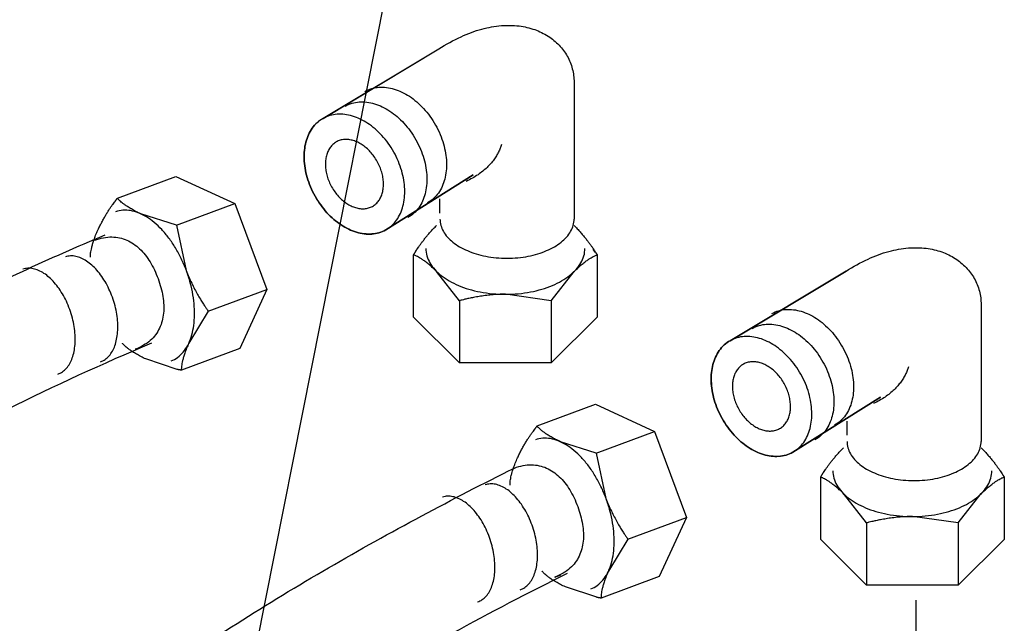
# Model space of a CAD drawing. Extents: x -424 to 186, y -4 to 301.
# Drawn here: x -329 to -324, y 67 to 71 of the extents above; entities that cross this region are included whole.
import ezdxf

# ---------------------------------------------------------------- set-up
doc = ezdxf.new("R2010")
doc.units = 0
doc.linetypes.add('CENTER', pattern=[50.8, 31.75, -6.35, 6.35, -6.35])
doc.layers.add('RV', color=7, linetype='CONTINUOUS')

msp = doc.modelspace()

# ---------------------------------------------------------------- linework, layer by layer
at = {"layer": 'RV', "color": 7, "linetype": 'Continuous'}
for p, q in [((-326.8273, 72.9406), (-328.322, 65.3963)), ((-327.5634, 70.3168), (-326.8977, 70.7152)), ((-326.8977, 70.7148), (-327.5634, 70.3164)), ((-326.1217, 70.5233), (-326.1217, 69.7384)), ((-328.7446, 69.8588), (-328.4097, 69.9833)), ((-328.4097, 69.9833), (-328.0707, 69.8268)), ((-326.7005, 69.992), (-327.2032, 69.6763)), ((-327.2032, 69.6759), (-326.7005, 69.992)), ((-328.0707, 69.8268), (-327.8869, 69.3327)), ((-328.4054, 69.7028), (-328.6097, 69.7678)), ((-328.4054, 69.7028), (-328.349, 69.4426)), ((-327.0434, 69.1751), (-327.0434, 69.5326)), ((-325.9885, 69.5326), (-325.9885, 69.1751)), ((-326.7799, 69.2691), (-326.912, 69.4378)), ((-326.7799, 69.2691), (-326.912, 69.4378)), ((-326.2528, 69.2691), (-326.1206, 69.4378)), ((-326.2528, 69.2691), (-326.1206, 69.4378)), ((-325.2255, 69.0396), (-324.5598, 69.4382)), ((-324.5598, 69.4382), (-325.2255, 69.0396)), ((-327.8869, 69.3327), (-328.0424, 68.9944)), ((-326.2528, 69.2691), (-326.5164, 69.3064)), ((-326.2528, 69.2691), (-326.5164, 69.3064)), ((-323.7839, 69.2462), (-323.7839, 68.4612)), ((-328.2226, 69.2085), (-328.3343, 69.026)), ((-326.7803, 68.9116), (-327.0434, 69.1751)), ((-325.9885, 69.1751), (-326.2531, 68.9116)), ((-328.0424, 68.9944), (-328.3773, 68.8699)), ((-328.4021, 68.8745), (-328.5809, 68.9344)), ((-326.2531, 68.9116), (-326.7803, 68.9116)), ((-324.8653, 68.3991), (-324.3626, 68.7153)), ((-324.3626, 68.715), (-324.8653, 68.3991)), ((-326.3343, 68.5496), (-325.9994, 68.6742)), ((-325.9994, 68.6742), (-325.6604, 68.5176)), ((-325.6604, 68.5176), (-325.4768, 68.0236)), ((-325.995, 68.3931), (-326.1989, 68.4583)), ((-325.995, 68.3931), (-325.9386, 68.1331)), ((-324.7053, 67.8983), (-324.7053, 68.2558)), ((-323.6506, 68.2558), (-323.6506, 67.8983)), ((-324.4424, 67.9923), (-324.5745, 68.161)), ((-324.4424, 67.9923), (-324.5745, 68.161)), ((-323.9152, 67.9923), (-323.7831, 68.161)), ((-323.9152, 67.9923), (-323.7831, 68.161)), ((-325.4768, 68.0236), (-325.6323, 67.6853)), ((-323.9152, 67.9923), (-324.1789, 68.0296)), ((-323.9152, 67.9923), (-324.1789, 68.0296)), ((-325.8121, 67.899), (-325.9235, 67.7165)), ((-324.4424, 67.635), (-324.7053, 67.8983)), ((-323.6506, 67.8983), (-323.9152, 67.635)), ((-325.6323, 67.6853), (-325.967, 67.5607)), ((-325.9918, 67.5653), (-326.1706, 67.625)), ((-323.9152, 67.635), (-324.4424, 67.635))]:
    msp.add_line(p, q, dxfattribs=at)
for points in [[(-326.892, 69.7729), (-326.892, 69.8543)], [(-326.892, 69.7726), (-326.892, 69.854)], [(-328.4054, 69.7028), (-328.071, 69.8271)], [(-328.2226, 69.2085), (-327.8873, 69.3331)], [(-326.7799, 69.2691), (-326.7799, 68.9116)], [(-326.7799, 69.2691), (-326.7799, 68.9116)], [(-326.2528, 69.2691), (-326.2528, 68.9116)], [(-326.2528, 69.2691), (-326.2528, 68.9116)], [(-324.5541, 68.496), (-324.5541, 68.5772)], [(-324.5541, 68.496), (-324.5541, 68.5772)], [(-325.995, 68.3931), (-325.6604, 68.5176)], [(-325.8121, 67.899), (-325.4765, 68.0236)], [(-324.4424, 67.9923), (-324.4424, 67.635)], [(-324.4424, 67.9923), (-324.4424, 67.635)], [(-323.9152, 67.9923), (-323.9152, 67.635)], [(-323.9152, 67.9923), (-323.9152, 67.635)]]:
    msp.add_lwpolyline(points, dxfattribs=at)
at = {"layer": 'RV', "color": 7, "linetype": 'CENTER'}
msp.add_lwpolyline([(-324.1591, 67.5484), (-324.1591, 66.8875)], dxfattribs=at)
at = {"layer": 'RV', "color": 7, "linetype": 'Continuous'}
for points, start_tangent, end_tangent in [([(-326.8977, 70.7152), (-326.7709, 70.7856), (-326.651, 70.8295), (-326.5394, 70.8492), (-326.4378, 70.8472), (-326.3476, 70.8262), (-326.2704, 70.7887), (-326.2076, 70.7371), (-326.1609, 70.674), (-326.1318, 70.6019), (-326.1217, 70.5233)], (0.830991, 0.556286), (0.001892, -0.999998)), ([(-327.3232, 70.4719), (-327.2842, 70.4882), (-327.2426, 70.4956), (-327.1992, 70.4944), (-327.155, 70.485), (-327.1107, 70.4678), (-327.0672, 70.4432), (-327.0253, 70.4116), (-326.9858, 70.3733), (-326.9497, 70.3288), (-326.9177, 70.2784), (-326.8914, 70.2248), (-326.8721, 70.1707), (-326.8599, 70.117), (-326.8546, 70.0648), (-326.8561, 70.0148), (-326.8644, 69.968), (-326.8793, 69.9254), (-326.9008, 69.8878), (-326.9288, 69.8561), (-326.9631, 69.8314)], (0.875593, 0.48305), (-0.869778, -0.493443)), ([(-327.3232, 70.4719), (-327.2842, 70.4882), (-327.2426, 70.4956), (-327.1992, 70.4944), (-327.155, 70.485), (-327.1107, 70.4678), (-327.0672, 70.4432), (-327.0253, 70.4116), (-326.9858, 70.3733), (-326.9497, 70.3288), (-326.9177, 70.2784), (-326.8914, 70.2248), (-326.8721, 70.1707), (-326.8599, 70.117), (-326.8546, 70.0648), (-326.8561, 70.0148), (-326.8644, 69.968), (-326.8793, 69.9254), (-326.9008, 69.8878), (-326.9288, 69.8561), (-326.9631, 69.8314)], (0.875593, 0.48305), (-0.869778, -0.493443)), ([(-327.4362, 70.3872), (-327.3972, 70.4036), (-327.3555, 70.411), (-327.3122, 70.4098), (-327.2679, 70.4004), (-327.2236, 70.3832), (-327.18, 70.3586), (-327.1381, 70.3269), (-327.0986, 70.2886), (-327.0623, 70.2441), (-327.0301, 70.1937), (-327.0039, 70.1401), (-326.9848, 70.0861), (-326.9726, 70.0324), (-326.9674, 69.9802), (-326.969, 69.9302), (-326.9773, 69.8834), (-326.9923, 69.8407), (-327.0138, 69.8031), (-327.0418, 69.7714), (-327.0761, 69.7467)], (0.875034, 0.484062), (-0.869735, -0.493519)), ([(-327.4362, 70.3872), (-327.3972, 70.4036), (-327.3555, 70.411), (-327.3122, 70.4098), (-327.2679, 70.4004), (-327.2236, 70.3832), (-327.18, 70.3586), (-327.1381, 70.3269), (-327.0986, 70.2886), (-327.0623, 70.2441), (-327.0301, 70.1937), (-327.0039, 70.1401), (-326.9848, 70.0861), (-326.9726, 70.0324), (-326.9674, 69.9802), (-326.969, 69.9302), (-326.9773, 69.8834), (-326.9923, 69.8407), (-327.0138, 69.8031), (-327.0418, 69.7714), (-327.0761, 69.7467)], (0.875034, 0.484062), (-0.869735, -0.493519)), ([(-327.6093, 69.8694), (-327.6355, 69.923), (-327.6547, 69.9771), (-327.6668, 70.0307), (-327.672, 70.083), (-327.6705, 70.133), (-327.6621, 70.1797), (-327.6472, 70.2224), (-327.6257, 70.26), (-327.5977, 70.2917), (-327.5634, 70.3164), (-327.5242, 70.3329), (-327.4825, 70.3404), (-327.4391, 70.3392), (-327.3948, 70.3298), (-327.3505, 70.3126), (-327.3069, 70.288), (-327.265, 70.2564), (-327.2255, 70.2181), (-327.1893, 70.1736), (-327.1573, 70.1233), (-327.131, 70.0697), (-327.1118, 70.0156), (-327.0996, 69.9619), (-327.0944, 69.9096), (-327.096, 69.8595), (-327.1044, 69.8127), (-327.1194, 69.77), (-327.1409, 69.7324), (-327.1689, 69.7007), (-327.2032, 69.6759), (-327.2422, 69.6595), (-327.2838, 69.6521), (-327.3271, 69.6533), (-327.3714, 69.6627), (-327.4157, 69.6799), (-327.4593, 69.7045), (-327.5013, 69.7362), (-327.5409, 69.7745), (-327.5771, 69.819), (-327.6093, 69.8694)], (-0.491437, 0.870913), (-0.487733, 0.872993)), ([(-327.6093, 69.8694), (-327.6355, 69.923), (-327.6547, 69.9771), (-327.6668, 70.0307), (-327.672, 70.083), (-327.6705, 70.133), (-327.6621, 70.1797), (-327.6472, 70.2224), (-327.6257, 70.26), (-327.5977, 70.2917), (-327.5634, 70.3164), (-327.5242, 70.3329), (-327.4825, 70.3404), (-327.4391, 70.3392), (-327.3948, 70.3298), (-327.3505, 70.3126), (-327.3069, 70.288), (-327.265, 70.2564), (-327.2255, 70.2181), (-327.1893, 70.1736), (-327.1573, 70.1233), (-327.131, 70.0697), (-327.1118, 70.0156), (-327.0996, 69.9619), (-327.0944, 69.9096), (-327.096, 69.8595), (-327.1044, 69.8127), (-327.1194, 69.77), (-327.1409, 69.7324), (-327.1689, 69.7007), (-327.2032, 69.6759), (-327.2422, 69.6595), (-327.2838, 69.6521), (-327.3271, 69.6533), (-327.3714, 69.6627), (-327.4157, 69.6799), (-327.4593, 69.7045), (-327.5013, 69.7362), (-327.5409, 69.7745), (-327.5771, 69.819), (-327.6093, 69.8694)], (-0.491437, 0.870913), (-0.487733, 0.872993)), ([(-327.2032, 69.6763), (-327.2423, 69.6598), (-327.2839, 69.6524), (-327.3273, 69.6535), (-327.3715, 69.6629), (-327.4158, 69.6802), (-327.4594, 69.7048), (-327.5014, 69.7365), (-327.5409, 69.7748), (-327.5771, 69.8194), (-327.6093, 69.8698), (-327.6355, 69.9233), (-327.6547, 69.9773), (-327.6668, 70.0309), (-327.672, 70.0832), (-327.6705, 70.1332), (-327.6621, 70.18), (-327.6472, 70.2227), (-327.6257, 70.2604), (-327.5977, 70.292), (-327.5634, 70.3168)], (-0.87391, -0.486088), (0.86968, 0.493615)), ([(-327.5634, 70.3164), (-327.5977, 70.2917), (-327.6257, 70.26), (-327.6472, 70.2224), (-327.6621, 70.1797), (-327.6705, 70.133), (-327.672, 70.083), (-327.6668, 70.0307), (-327.6547, 69.9771), (-327.6355, 69.923), (-327.6093, 69.8694), (-327.5771, 69.819), (-327.5409, 69.7745), (-327.5014, 69.7362), (-327.4594, 69.7045), (-327.4158, 69.6799), (-327.3715, 69.6627), (-327.3273, 69.6533), (-327.2839, 69.6521), (-327.2423, 69.6595), (-327.2032, 69.6759)], (-0.869735, -0.493519), (0.875034, 0.484062)), ([(-327.5141, 69.9232), (-327.5292, 69.9541), (-327.5402, 69.9853), (-327.5472, 70.0162), (-327.5502, 70.0463), (-327.5492, 70.0752), (-327.5444, 70.1022), (-327.5357, 70.1268), (-327.5233, 70.1486), (-327.5071, 70.1669), (-327.4873, 70.1812), (-327.4647, 70.1908), (-327.4407, 70.1951), (-327.4156, 70.1944), (-327.3901, 70.189), (-327.3644, 70.179), (-327.3393, 70.1648), (-327.315, 70.1465), (-327.2921, 70.1243), (-327.2711, 70.0986), (-327.2525, 70.0695), (-327.2374, 70.0386), (-327.2264, 70.0074), (-327.2195, 69.9764), (-327.2165, 69.9463), (-327.2175, 69.9174), (-327.2224, 69.8904), (-327.231, 69.8657), (-327.2434, 69.844), (-327.2595, 69.8257), (-327.2793, 69.8113), (-327.3019, 69.8018), (-327.3259, 69.7975), (-327.351, 69.7982), (-327.3765, 69.8037), (-327.4022, 69.8136), (-327.4273, 69.8279), (-327.4516, 69.8462), (-327.4745, 69.8683), (-327.4955, 69.8941), (-327.5141, 69.9232)], (-0.490743, 0.871304), (-0.489066, 0.872247)), ([(-327.5141, 69.9232), (-327.5292, 69.9541), (-327.5402, 69.9853), (-327.5472, 70.0162), (-327.5502, 70.0463), (-327.5492, 70.0752), (-327.5444, 70.1022), (-327.5357, 70.1268), (-327.5233, 70.1486), (-327.5071, 70.1669), (-327.4873, 70.1812), (-327.4647, 70.1908), (-327.4407, 70.1951), (-327.4156, 70.1944), (-327.3901, 70.189), (-327.3644, 70.179), (-327.3393, 70.1648), (-327.315, 70.1465), (-327.2921, 70.1243), (-327.2711, 70.0986), (-327.2525, 70.0695), (-327.2374, 70.0386), (-327.2264, 70.0074), (-327.2195, 69.9764), (-327.2165, 69.9463), (-327.2175, 69.9174), (-327.2224, 69.8904), (-327.231, 69.8657), (-327.2434, 69.844), (-327.2595, 69.8257), (-327.2793, 69.8113), (-327.3019, 69.8018), (-327.3259, 69.7975), (-327.351, 69.7982), (-327.3765, 69.8037), (-327.4022, 69.8136), (-327.4273, 69.8279), (-327.4516, 69.8462), (-327.4745, 69.8683), (-327.4955, 69.8941), (-327.5141, 69.9232)], (-0.490743, 0.871304), (-0.489066, 0.872247)), ([(-326.5383, 70.1658), (-326.546, 70.1448), (-326.5559, 70.1231), (-326.5682, 70.1011), (-326.583, 70.0788), (-326.6007, 70.0567), (-326.6215, 70.0348), (-326.6457, 70.0134), (-326.6735, 69.9928), (-326.7051, 69.9732), (-326.7408, 69.9548)], (-0.312418, -0.949945), (-0.907101, -0.420912)), ([(-326.5383, 70.1658), (-326.546, 70.1448), (-326.5559, 70.1231), (-326.5682, 70.1011), (-326.583, 70.0788), (-326.6007, 70.0567), (-326.6215, 70.0348), (-326.6457, 70.0134), (-326.6735, 69.9928), (-326.7051, 69.9732), (-326.7408, 69.9548)], (-0.312418, -0.949945), (-0.907101, -0.420912)), ([(-328.8995, 69.5194), (-328.8996, 69.5209), (-328.8996, 69.5253), (-328.8993, 69.5328), (-328.8982, 69.5434), (-328.896, 69.5572), (-328.8924, 69.5742), (-328.887, 69.5944), (-328.8795, 69.6179), (-328.8695, 69.6448), (-328.8567, 69.6752), (-328.8455, 69.6987), (-328.834, 69.7211), (-328.8225, 69.7422), (-328.811, 69.7619), (-328.7998, 69.7801), (-328.7891, 69.7967), (-328.779, 69.8115), (-328.7698, 69.8245), (-328.7616, 69.8354), (-328.7547, 69.8442)], (-0.074582, 0.997215), (0.625509, 0.780217)), ([(-328.7547, 69.8442), (-328.7544, 69.8446), (-328.7537, 69.8457), (-328.7525, 69.8474), (-328.7512, 69.8493), (-328.7497, 69.8515), (-328.7482, 69.8536), (-328.7468, 69.8556), (-328.7457, 69.8572), (-328.7449, 69.8583), (-328.7446, 69.8588)], (0.571369, 0.820693), (0.571369, 0.820693)), ([(-328.6097, 69.7678), (-328.6393, 69.7823), (-328.6645, 69.7961), (-328.6856, 69.8089), (-328.703, 69.8207), (-328.7168, 69.8312), (-328.7275, 69.8402), (-328.7353, 69.8475), (-328.7405, 69.853), (-328.7433, 69.8565), (-328.7442, 69.8576)], (-0.908365, 0.418178), (-0.593329, 0.80496)), ([(-328.4367, 68.923), (-328.3987, 68.9434), (-328.3666, 68.9736), (-328.3408, 69.0127), (-328.3214, 69.0595), (-328.3085, 69.113), (-328.3023, 69.172), (-328.3031, 69.2356), (-328.3109, 69.3027), (-328.326, 69.3722), (-328.3487, 69.443), (-328.3777, 69.5112), (-328.4116, 69.5735), (-328.4494, 69.6294), (-328.4904, 69.678), (-328.5336, 69.7187), (-328.5783, 69.7508), (-328.6236, 69.7736), (-328.6687, 69.7865), (-328.7126, 69.7886), (-328.7547, 69.7794)], (0.933867, 0.357621), (-0.941871, -0.335974)), ([(-326.892, 69.7384), (-326.8869, 69.7019), (-326.8723, 69.6673), (-326.849, 69.635), (-326.8177, 69.6055), (-326.7792, 69.5793), (-326.7343, 69.5568), (-326.6838, 69.5385), (-326.6285, 69.5248), (-326.5692, 69.5163), (-326.5067, 69.5133), (-326.4442, 69.5163), (-326.385, 69.5248), (-326.3298, 69.5385), (-326.2793, 69.5568), (-326.2345, 69.5793), (-326.196, 69.6055), (-326.1647, 69.635), (-326.1414, 69.6673), (-326.1268, 69.7019), (-326.1217, 69.7384)], (0.011986, -0.999928), (0.011998, 0.999928)), ([(-326.892, 69.7384), (-326.8869, 69.7019), (-326.8723, 69.6673), (-326.849, 69.635), (-326.8177, 69.6055), (-326.7792, 69.5793), (-326.7343, 69.5568), (-326.6838, 69.5385), (-326.6285, 69.5248), (-326.5692, 69.5163), (-326.5067, 69.5133), (-326.4442, 69.5163), (-326.385, 69.5248), (-326.3298, 69.5385), (-326.2793, 69.5568), (-326.2345, 69.5793), (-326.196, 69.6055), (-326.1647, 69.635), (-326.1414, 69.6673), (-326.1268, 69.7019), (-326.1217, 69.7384)], (0.011986, -0.999928), (0.011998, 0.999928)), ([(-327.0305, 69.5543), (-327.0239, 69.5643), (-327.0161, 69.5758), (-327.007, 69.5887), (-326.9968, 69.6027), (-326.9855, 69.6177), (-326.973, 69.6335), (-326.9593, 69.65), (-326.9446, 69.6668), (-326.9288, 69.6839), (-326.912, 69.7011)], (0.548409, 0.83621), (0.711172, 0.703018)), ([(-326.1214, 69.7011), (-326.1032, 69.6825), (-326.0863, 69.6639), (-326.0706, 69.6457), (-326.0562, 69.6281), (-326.0431, 69.6113), (-326.0314, 69.5955), (-326.021, 69.581), (-326.0121, 69.568), (-326.0046, 69.5567), (-325.9986, 69.5473)], (0.708741, -0.705469), (0.532889, -0.846185)), ([(-330.6783, 63.5238), (-330.7658, 63.5327), (-330.8519, 63.5433), (-330.9365, 63.5558), (-331.0196, 63.5702), (-331.1012, 63.5864), (-331.1812, 63.6044), (-331.2596, 63.6243), (-331.3364, 63.646), (-331.4115, 63.6696), (-331.4851, 63.6951), (-331.6427, 63.7584), (-331.7904, 63.8305), (-331.9281, 63.9112), (-332.0555, 64.0001), (-332.1722, 64.0971), (-332.2781, 64.2019), (-332.3729, 64.3144), (-332.4564, 64.4343), (-332.5283, 64.5613), (-332.5884, 64.6953), (-332.7544, 65.2546), (-332.8045, 65.7985), (-332.737, 66.3273), (-332.5499, 66.8417), (-332.2415, 67.3419), (-331.8099, 67.8285), (-331.2533, 68.3019), (-330.5699, 68.7625), (-329.7579, 69.2108), (-328.8154, 69.6473)], (-0.996016, 0.089177), (0.922469, 0.386071)), ([(-328.8747, 69.6171), (-328.8242, 69.6313), (-328.7766, 69.6355), (-328.732, 69.6305), (-328.6904, 69.617), (-328.6521, 69.5956), (-328.617, 69.5671), (-328.5853, 69.5322), (-328.557, 69.4916), (-328.5323, 69.4459), (-328.5113, 69.3959), (-328.4946, 69.3443), (-328.4836, 69.2935), (-328.4784, 69.2443), (-328.4797, 69.1971), (-328.4876, 69.1527), (-328.5027, 69.1114), (-328.5253, 69.074), (-328.5557, 69.041), (-328.5945, 69.013), (-328.6419, 68.9906)], (0.933009, 0.359852), (-0.940228, -0.340545)), ([(-326.973, 69.5694), (-326.967, 69.5267), (-326.9497, 69.4862), (-326.9221, 69.4485), (-326.8849, 69.414), (-326.8393, 69.3833), (-326.786, 69.3569), (-326.7262, 69.3355), (-326.6606, 69.3195), (-326.5902, 69.3095), (-326.516, 69.3061), (-326.442, 69.3095), (-326.3717, 69.3195), (-326.3062, 69.3355), (-326.2464, 69.3569), (-326.1931, 69.3833), (-326.1475, 69.414), (-326.1103, 69.4485), (-326.0826, 69.4862), (-326.0653, 69.5267), (-326.0593, 69.5694)], (0.012686, -0.99992), (0.012797, 0.999918)), ([(-326.973, 69.5694), (-326.967, 69.5267), (-326.9497, 69.4862), (-326.9221, 69.4485), (-326.8849, 69.414), (-326.8393, 69.3833), (-326.786, 69.3569), (-326.7262, 69.3355), (-326.6606, 69.3195), (-326.5902, 69.3095), (-326.516, 69.3061), (-326.442, 69.3095), (-326.3717, 69.3195), (-326.3062, 69.3355), (-326.2464, 69.3569), (-326.1931, 69.3833), (-326.1475, 69.414), (-326.1103, 69.4485), (-326.0826, 69.4862), (-326.0653, 69.5267), (-326.0593, 69.5694)], (0.012686, -0.99992), (0.012797, 0.999918)), ([(-326.0133, 69.5638), (-326.0131, 69.5634), (-326.0123, 69.5623), (-326.0112, 69.5607), (-326.0098, 69.5587), (-326.0083, 69.5565), (-326.0068, 69.5543), (-326.0054, 69.5523), (-326.0043, 69.5507), (-326.0035, 69.5496), (-326.0032, 69.5492)], (0.566529, -0.824042), (0.566529, -0.824042)), ([(-324.5598, 69.4382), (-324.433, 69.5087), (-324.3131, 69.5525), (-324.2015, 69.5722), (-324.0999, 69.5702), (-324.0097, 69.5492), (-323.9325, 69.5116), (-323.8697, 69.46), (-323.8231, 69.3969), (-323.7939, 69.3248), (-323.7839, 69.2462)], (0.830989, 0.556289), (0.001855, -0.999998)), ([(-328.842, 68.9186), (-328.8152, 68.9319), (-328.7923, 68.9522), (-328.7735, 68.9788), (-328.759, 69.0109), (-328.7489, 69.0477), (-328.7433, 69.0885), (-328.7424, 69.1326), (-328.7464, 69.1793), (-328.7553, 69.2276), (-328.7694, 69.277), (-328.7879, 69.3251), (-328.81, 69.3693), (-328.8349, 69.4091), (-328.8622, 69.444), (-328.8913, 69.4734), (-328.9216, 69.4969), (-328.9525, 69.5139), (-328.9835, 69.5239), (-329.014, 69.5264), (-329.0434, 69.5209)], (0.944642, 0.328102), (-0.951306, -0.30825)), ([(-326.912, 69.4378), (-326.9359, 69.4605), (-326.9576, 69.4793), (-326.9771, 69.4946), (-326.9943, 69.5067), (-327.009, 69.5161), (-327.0213, 69.5229), (-327.031, 69.5277), (-327.038, 69.5307), (-327.0423, 69.5322), (-327.0437, 69.5326)], (-0.708329, 0.705883), (-0.961773, 0.273849)), ([(-326.912, 69.4378), (-326.9359, 69.4605), (-326.9576, 69.4793), (-326.9771, 69.4946), (-326.9943, 69.5067), (-327.009, 69.5161), (-327.0213, 69.5229), (-327.031, 69.5277), (-327.038, 69.5307), (-327.0423, 69.5322), (-327.0437, 69.5326)], (-0.708329, 0.705883), (-0.961773, 0.273849)), ([(-327.0434, 69.5326), (-327.043, 69.5332), (-327.042, 69.5349), (-327.0406, 69.5373), (-327.0389, 69.5402), (-327.0369, 69.5435), (-327.035, 69.5467), (-327.0333, 69.5496), (-327.0319, 69.552), (-327.0309, 69.5537), (-327.0305, 69.5543)], (0.510202, 0.860055), (0.510202, 0.860055)), ([(-326.1206, 69.4378), (-326.0967, 69.4605), (-326.0751, 69.4793), (-326.0556, 69.4946), (-326.0386, 69.5067), (-326.0239, 69.5161), (-326.0118, 69.5229), (-326.0022, 69.5277), (-325.9953, 69.5307), (-325.9911, 69.5322), (-325.9896, 69.5326)], (0.709119, 0.705089), (0.960422, 0.278549)), ([(-326.1206, 69.4378), (-326.0967, 69.4605), (-326.0751, 69.4793), (-326.0556, 69.4946), (-326.0386, 69.5067), (-326.0239, 69.5161), (-326.0118, 69.5229), (-326.0022, 69.5277), (-325.9953, 69.5307), (-325.9911, 69.5322), (-325.9896, 69.5326)], (0.709119, 0.705089), (0.960422, 0.278549)), ([(-325.9986, 69.5473), (-325.9984, 69.5469), (-325.9976, 69.5458), (-325.9965, 69.5441), (-325.9951, 69.5421), (-325.9936, 69.54), (-325.9921, 69.5378), (-325.9907, 69.5358), (-325.9896, 69.5341), (-325.9888, 69.533), (-325.9885, 69.5326)], (0.566529, -0.824042), (0.566529, -0.824042)), ([(-329.0865, 68.848), (-329.0598, 68.8613), (-329.037, 68.8817), (-329.0182, 68.9082), (-329.0037, 68.9403), (-328.9936, 68.9771), (-328.988, 69.0179), (-328.987, 69.0621), (-328.991, 69.1087), (-328.9999, 69.1572), (-329.014, 69.2067), (-329.0326, 69.2548), (-329.0547, 69.299), (-329.0797, 69.3387), (-329.107, 69.3735), (-329.1361, 69.4028), (-329.1664, 69.4262), (-329.1973, 69.4431), (-329.2282, 69.4531), (-329.2586, 69.4556), (-329.2879, 69.4501)], (0.944177, 0.329437), (-0.952062, -0.305905)), ([(-328.349, 69.4426), (-328.3341, 69.4054), (-328.318, 69.3698), (-328.3011, 69.3364), (-328.2844, 69.3057), (-328.2683, 69.2783), (-328.2537, 69.2546), (-328.2411, 69.2352), (-328.2313, 69.2207), (-328.2249, 69.2117), (-328.2226, 69.2085)], (0.349615, -0.936893), (0.589026, -0.808114)), ([(-326.5164, 69.3064), (-326.5565, 69.3054), (-326.5955, 69.3026), (-326.6326, 69.2984), (-326.6673, 69.2933), (-326.6986, 69.2878), (-326.7259, 69.2823), (-326.7484, 69.2772), (-326.7654, 69.273), (-326.7762, 69.2702), (-326.7799, 69.2691)], (-0.999997, -0.002544), (-0.96229, -0.272027)), ([(-326.5164, 69.3064), (-326.5565, 69.3054), (-326.5955, 69.3026), (-326.6326, 69.2984), (-326.6673, 69.2933), (-326.6986, 69.2878), (-326.7259, 69.2823), (-326.7484, 69.2772), (-326.7654, 69.273), (-326.7762, 69.2702), (-326.7799, 69.2691)], (-0.999997, -0.002544), (-0.96229, -0.272027)), ([(-324.9853, 69.1951), (-324.9463, 69.2115), (-324.9047, 69.2189), (-324.8613, 69.2176), (-324.8171, 69.2082), (-324.7728, 69.191), (-324.7292, 69.1664), (-324.6873, 69.1347), (-324.6479, 69.0965), (-324.6117, 69.052), (-324.5796, 69.0016), (-324.5532, 68.948), (-324.534, 68.894), (-324.5218, 68.8403), (-324.5165, 68.7881), (-324.5181, 68.7381), (-324.5264, 68.6913), (-324.5414, 68.6486), (-324.5629, 68.611), (-324.5909, 68.5793), (-324.6252, 68.5546)], (0.875043, 0.484046), (-0.869738, -0.493514)), ([(-324.9853, 69.1951), (-324.9463, 69.2115), (-324.9047, 69.2189), (-324.8613, 69.2176), (-324.8171, 69.2082), (-324.7728, 69.191), (-324.7292, 69.1664), (-324.6873, 69.1347), (-324.6479, 69.0965), (-324.6117, 69.052), (-324.5796, 69.0016), (-324.5532, 68.948), (-324.534, 68.894), (-324.5218, 68.8403), (-324.5165, 68.7881), (-324.5181, 68.7381), (-324.5264, 68.6913), (-324.5414, 68.6486), (-324.5629, 68.611), (-324.5909, 68.5793), (-324.6252, 68.5546)], (0.875043, 0.484046), (-0.869738, -0.493514)), ([(-325.0981, 69.1104), (-325.0591, 69.1268), (-325.0175, 69.1341), (-324.9742, 69.1329), (-324.9299, 69.1235), (-324.8856, 69.1062), (-324.8421, 69.0816), (-324.8001, 69.05), (-324.7606, 69.0117), (-324.7244, 68.9672), (-324.6923, 68.9169), (-324.666, 68.8633), (-324.6469, 68.8093), (-324.6347, 68.7556), (-324.6295, 68.7034), (-324.6311, 68.6534), (-324.6394, 68.6066), (-324.6544, 68.5639), (-324.6759, 68.5263), (-324.7039, 68.4946), (-324.7382, 68.4699)], (0.874797, 0.484489), (-0.869735, -0.493519)), ([(-325.0981, 69.1104), (-325.0591, 69.1268), (-325.0175, 69.1341), (-324.9742, 69.1329), (-324.9299, 69.1235), (-324.8856, 69.1062), (-324.8421, 69.0816), (-324.8001, 69.05), (-324.7606, 69.0117), (-324.7244, 68.9672), (-324.6923, 68.9169), (-324.666, 68.8633), (-324.6469, 68.8093), (-324.6347, 68.7556), (-324.6295, 68.7034), (-324.6311, 68.6534), (-324.6394, 68.6066), (-324.6544, 68.5639), (-324.6759, 68.5263), (-324.7039, 68.4946), (-324.7382, 68.4699)], (0.874797, 0.484489), (-0.869735, -0.493519)), ([(-325.2714, 68.5926), (-325.2976, 68.6462), (-325.3167, 68.7003), (-325.3288, 68.7539), (-325.334, 68.8062), (-325.3324, 68.8562), (-325.324, 68.903), (-325.3091, 68.9456), (-325.2876, 68.9832), (-325.2597, 69.0149), (-325.2255, 69.0396), (-325.1863, 69.056), (-325.1446, 69.0634), (-325.1012, 69.0622), (-325.0569, 69.0529), (-325.0126, 69.0357), (-324.969, 69.0111), (-324.9271, 68.9795), (-324.8876, 68.9413), (-324.8515, 68.8968), (-324.8194, 68.8465), (-324.7931, 68.7929), (-324.7739, 68.7389), (-324.7617, 68.6852), (-324.7565, 68.6329), (-324.7581, 68.5828), (-324.7665, 68.536), (-324.7815, 68.4932), (-324.803, 68.4556), (-324.831, 68.4239), (-324.8653, 68.3991), (-324.9044, 68.3828), (-324.946, 68.3754), (-324.9894, 68.3765), (-325.0336, 68.3859), (-325.078, 68.4031), (-325.1215, 68.4277), (-325.1635, 68.4594), (-325.203, 68.4977), (-325.2393, 68.5422), (-325.2714, 68.5926)], (-0.490727, 0.871313), (-0.487694, 0.873014)), ([(-325.2714, 68.5926), (-325.2976, 68.6462), (-325.3167, 68.7003), (-325.3288, 68.7539), (-325.334, 68.8062), (-325.3324, 68.8562), (-325.324, 68.903), (-325.3091, 68.9456), (-325.2876, 68.9832), (-325.2597, 69.0149), (-325.2255, 69.0396), (-325.1863, 69.056), (-325.1446, 69.0634), (-325.1012, 69.0622), (-325.0569, 69.0529), (-325.0126, 69.0357), (-324.969, 69.0111), (-324.9271, 68.9795), (-324.8876, 68.9413), (-324.8515, 68.8968), (-324.8194, 68.8465), (-324.7931, 68.7929), (-324.7739, 68.7389), (-324.7617, 68.6852), (-324.7565, 68.6329), (-324.7581, 68.5828), (-324.7665, 68.536), (-324.7815, 68.4932), (-324.803, 68.4556), (-324.831, 68.4239), (-324.8653, 68.3991), (-324.9044, 68.3828), (-324.946, 68.3754), (-324.9894, 68.3765), (-325.0336, 68.3859), (-325.078, 68.4031), (-325.1215, 68.4277), (-325.1635, 68.4594), (-325.203, 68.4977), (-325.2393, 68.5422), (-325.2714, 68.5926)], (-0.490727, 0.871313), (-0.487694, 0.873014)), ([(-328.5493, 69.0246), (-329.3797, 68.6432), (-330.0964, 68.2572), (-330.7012, 67.8661), (-331.196, 67.4694), (-331.5827, 67.0665), (-331.863, 66.657), (-332.0389, 66.2404), (-332.1121, 65.8163), (-332.0846, 65.384), (-331.9582, 64.9432), (-331.9218, 64.8627), (-331.8778, 64.7863), (-331.8261, 64.7143), (-331.7668, 64.6465), (-331.7, 64.583), (-331.6257, 64.5238), (-331.5439, 64.4691), (-331.4547, 64.4187), (-331.3581, 64.3728), (-331.2541, 64.3313), (-331.2088, 64.3155), (-331.1629, 64.3005), (-331.1162, 64.2862), (-331.0688, 64.2728), (-331.0207, 64.2602), (-330.972, 64.2484), (-330.9225, 64.2374), (-330.8724, 64.2272), (-330.8216, 64.2178), (-330.7701, 64.2092)], (-0.922231, -0.38664), (0.987699, -0.156366)), ([(-328.5809, 68.9344), (-328.6106, 68.949), (-328.6359, 68.9628), (-328.6571, 68.9758), (-328.6746, 68.9877), (-328.6885, 68.9983), (-328.6992, 69.0073), (-328.707, 69.0148), (-328.7122, 69.0203), (-328.715, 69.0237), (-328.7159, 69.0249)], (-0.908013, 0.418942), (-0.590039, 0.807375)), ([(-328.6419, 68.9906), (-328.6409, 68.991), (-328.6383, 68.992), (-328.6344, 68.9934), (-328.6297, 68.9952), (-328.6245, 68.9972), (-328.6194, 68.9992), (-328.6147, 69.001), (-328.6108, 69.0024), (-328.6081, 69.0034), (-328.6072, 69.0038)], (0.934488, 0.355995), (0.934488, 0.355995)), ([(-328.3343, 69.026), (-328.3473, 68.9957), (-328.3574, 68.9688), (-328.365, 68.9452), (-328.3704, 68.9248), (-328.374, 68.9077), (-328.3762, 68.8939), (-328.3772, 68.8831), (-328.3775, 68.8755), (-328.3774, 68.871), (-328.3773, 68.8695)], (-0.416203, -0.909272), (0.083465, -0.996511)), ([(-324.8653, 68.3991), (-324.9044, 68.3827), (-324.946, 68.3752), (-324.9894, 68.3764), (-325.0336, 68.3858), (-325.078, 68.403), (-325.1215, 68.4276), (-325.1635, 68.4593), (-325.203, 68.4976), (-325.2393, 68.5422), (-325.2714, 68.5926), (-325.2976, 68.6461), (-325.3167, 68.7001), (-325.3289, 68.7537), (-325.3341, 68.806), (-325.3325, 68.856), (-325.3242, 68.9028), (-325.3092, 68.9456), (-325.2878, 68.9832), (-325.2598, 69.0149), (-325.2255, 69.0396)], (-0.87391, -0.486088), (0.869685, 0.493607)), ([(-325.2255, 69.0396), (-325.2598, 69.0149), (-325.2878, 68.9832), (-325.3092, 68.9456), (-325.3242, 68.903), (-325.3325, 68.8562), (-325.3341, 68.8062), (-325.3289, 68.7539), (-325.3167, 68.7003), (-325.2976, 68.6462), (-325.2714, 68.5926), (-325.2393, 68.5422), (-325.203, 68.4977), (-325.1635, 68.4594), (-325.1215, 68.4277), (-325.078, 68.4031), (-325.0336, 68.3859), (-324.9894, 68.3765), (-324.946, 68.3754), (-324.9044, 68.3828), (-324.8653, 68.3991)], (-0.86974, -0.493511), (0.875034, 0.484062)), ([(-325.176, 68.6464), (-325.1912, 68.6774), (-325.2022, 68.7085), (-325.2092, 68.7395), (-325.2122, 68.7696), (-325.2113, 68.7985), (-325.2065, 68.8255), (-325.1978, 68.8501), (-325.1854, 68.8719), (-325.1692, 68.8902), (-325.1494, 68.9046), (-325.1268, 68.914), (-325.1028, 68.9182), (-325.0777, 68.9175), (-325.0521, 68.9121), (-325.0265, 68.9021), (-325.0013, 68.8879), (-324.977, 68.8696), (-324.9542, 68.8475), (-324.9332, 68.8218), (-324.9146, 68.7927), (-324.8995, 68.7618), (-324.8885, 68.7306), (-324.8816, 68.6997), (-324.8786, 68.6695), (-324.8795, 68.6407), (-324.8844, 68.6137), (-324.893, 68.589), (-324.9054, 68.5673), (-324.9215, 68.5489), (-324.9412, 68.5345), (-324.9638, 68.525), (-324.9879, 68.5208), (-325.013, 68.5215), (-325.0386, 68.5269), (-325.0642, 68.5369), (-325.0894, 68.5511), (-325.1136, 68.5695), (-325.1365, 68.5916), (-325.1574, 68.6173), (-325.176, 68.6464)], (-0.491334, 0.870971), (-0.488585, 0.872516)), ([(-325.176, 68.6464), (-325.1912, 68.6774), (-325.2022, 68.7085), (-325.2092, 68.7395), (-325.2122, 68.7696), (-325.2113, 68.7985), (-325.2065, 68.8255), (-325.1978, 68.8501), (-325.1854, 68.8719), (-325.1692, 68.8902), (-325.1494, 68.9046), (-325.1268, 68.914), (-325.1028, 68.9182), (-325.0777, 68.9175), (-325.0521, 68.9121), (-325.0265, 68.9021), (-325.0013, 68.8879), (-324.977, 68.8696), (-324.9542, 68.8475), (-324.9332, 68.8218), (-324.9146, 68.7927), (-324.8995, 68.7618), (-324.8885, 68.7306), (-324.8816, 68.6997), (-324.8786, 68.6695), (-324.8795, 68.6407), (-324.8844, 68.6137), (-324.893, 68.589), (-324.9054, 68.5673), (-324.9215, 68.5489), (-324.9412, 68.5345), (-324.9638, 68.525), (-324.9879, 68.5208), (-325.013, 68.5215), (-325.0386, 68.5269), (-325.0642, 68.5369), (-325.0894, 68.5511), (-325.1136, 68.5695), (-325.1365, 68.5916), (-325.1574, 68.6173), (-325.176, 68.6464)], (-0.491334, 0.870971), (-0.488585, 0.872516)), ([(-324.2004, 68.8892), (-324.2082, 68.8681), (-324.218, 68.8464), (-324.2303, 68.8243), (-324.2451, 68.8021), (-324.2628, 68.7799), (-324.2837, 68.758), (-324.3078, 68.7366), (-324.3356, 68.716), (-324.3672, 68.6964), (-324.4029, 68.678)], (-0.311644, -0.950199), (-0.907105, -0.420904)), ([(-324.2004, 68.8892), (-324.2082, 68.8681), (-324.218, 68.8464), (-324.2303, 68.8243), (-324.2451, 68.8021), (-324.2628, 68.7799), (-324.2837, 68.758), (-324.3078, 68.7366), (-324.3356, 68.716), (-324.3672, 68.6964), (-324.4029, 68.678)], (-0.311644, -0.950199), (-0.907105, -0.420904)), ([(-328.3773, 68.8699), (-328.378, 68.87), (-328.3799, 68.8703), (-328.3827, 68.8709), (-328.3861, 68.8715), (-328.3897, 68.8722), (-328.3934, 68.8728), (-328.3968, 68.8735), (-328.3995, 68.874), (-328.4014, 68.8743), (-328.4021, 68.8745)], (-0.983282, 0.182089), (-0.983282, 0.182089)), ([(-326.3444, 68.5349), (-326.3442, 68.5353), (-326.3434, 68.5364), (-326.3423, 68.5381), (-326.3409, 68.5401), (-326.3394, 68.5423), (-326.3379, 68.5444), (-326.3365, 68.5464), (-326.3354, 68.5481), (-326.3346, 68.5492), (-326.3343, 68.5496)], (0.566529, 0.824042), (0.566529, 0.824042)), ([(-326.1989, 68.4583), (-326.2285, 68.4728), (-326.2538, 68.4865), (-326.2749, 68.4994), (-326.2923, 68.5112), (-326.3062, 68.5217), (-326.3168, 68.5307), (-326.3246, 68.538), (-326.3298, 68.5435), (-326.3327, 68.547), (-326.3336, 68.5481)], (-0.908643, 0.417574), (-0.593385, 0.804918)), ([(-326.4894, 68.2102), (-326.4895, 68.2117), (-326.4895, 68.2162), (-326.4892, 68.2237), (-326.4881, 68.2343), (-326.4859, 68.2481), (-326.4823, 68.265), (-326.4768, 68.2852), (-326.4693, 68.3088), (-326.4593, 68.3357), (-326.4464, 68.3661), (-326.4353, 68.3896), (-326.4238, 68.4119), (-326.4123, 68.433), (-326.4008, 68.4527), (-326.3896, 68.471), (-326.3788, 68.4875), (-326.3687, 68.5023), (-326.3595, 68.5152), (-326.3514, 68.5261), (-326.3444, 68.5349)], (-0.074499, 0.997221), (0.628129, 0.778109)), ([(-326.0262, 67.6135), (-325.9882, 67.6339), (-325.9562, 67.6641), (-325.9303, 67.7032), (-325.9108, 67.75), (-325.8979, 67.8035), (-325.8918, 67.8625), (-325.8925, 67.9261), (-325.9004, 67.9932), (-325.9155, 68.0626), (-325.9382, 68.1334), (-325.9672, 68.2017), (-326.001, 68.2641), (-326.0388, 68.3199), (-326.0797, 68.3685), (-326.1229, 68.4092), (-326.1676, 68.4413), (-326.2129, 68.4641), (-326.258, 68.4769), (-326.302, 68.4791), (-326.3441, 68.4699)], (0.933861, 0.357636), (-0.942284, -0.334815)), ([(-324.5541, 68.4612), (-324.5491, 68.4248), (-324.5345, 68.3901), (-324.5111, 68.3578), (-324.4798, 68.3284), (-324.4413, 68.3021), (-324.3964, 68.2796), (-324.3459, 68.2613), (-324.2906, 68.2476), (-324.2313, 68.2391), (-324.1688, 68.2362), (-324.1064, 68.2391), (-324.0471, 68.2476), (-323.9919, 68.2613), (-323.9415, 68.2796), (-323.8966, 68.3021), (-323.8581, 68.3284), (-323.8268, 68.3578), (-323.8035, 68.3901), (-323.7889, 68.4248), (-323.7839, 68.4612)], (0.011986, -0.999928), (0.011998, 0.999928)), ([(-324.5541, 68.4612), (-324.5491, 68.4248), (-324.5345, 68.3901), (-324.5111, 68.3578), (-324.4798, 68.3284), (-324.4413, 68.3021), (-324.3964, 68.2796), (-324.3459, 68.2613), (-324.2906, 68.2476), (-324.2313, 68.2391), (-324.1688, 68.2362), (-324.1064, 68.2391), (-324.0471, 68.2476), (-323.9919, 68.2613), (-323.9415, 68.2796), (-323.8966, 68.3021), (-323.8581, 68.3284), (-323.8268, 68.3578), (-323.8035, 68.3901), (-323.7889, 68.4248), (-323.7839, 68.4612)], (0.011986, -0.999928), (0.011998, 0.999928)), ([(-324.6926, 68.2777), (-324.686, 68.2877), (-324.6782, 68.2992), (-324.6691, 68.312), (-324.6589, 68.326), (-324.6476, 68.341), (-324.6351, 68.3568), (-324.6215, 68.3732), (-324.6067, 68.39), (-324.591, 68.4071), (-324.5741, 68.4243)], (0.54848, 0.836164), (0.711187, 0.703003)), ([(-323.7835, 68.4243), (-323.7653, 68.4058), (-323.7484, 68.3873), (-323.7327, 68.3692), (-323.7183, 68.3516), (-323.7052, 68.3348), (-323.6934, 68.319), (-323.6831, 68.3045), (-323.6742, 68.2914), (-323.6667, 68.28), (-323.6608, 68.2705)], (0.710838, -0.703356), (0.52466, -0.851312)), ([(-326.4646, 68.3082), (-326.4141, 68.3223), (-326.3665, 68.3265), (-326.3219, 68.3215), (-326.2803, 68.3079), (-326.2419, 68.2866), (-326.2068, 68.2581), (-326.1751, 68.2232), (-326.1468, 68.1825), (-326.1221, 68.1368), (-326.101, 68.0868), (-326.0844, 68.0351), (-326.0733, 67.9844), (-326.0682, 67.9352), (-326.0694, 67.888), (-326.0774, 67.8436), (-326.0925, 67.8023), (-326.1151, 67.765), (-326.1455, 67.732), (-326.1843, 67.704), (-326.2316, 67.6816)], (0.933354, 0.358957), (-0.940416, -0.340027)), ([(-324.8251, 62.4771), (-325.21, 62.3127), (-325.5821, 62.1656), (-325.9416, 62.0359), (-326.2884, 61.9235), (-326.6226, 61.8284), (-326.9443, 61.7506), (-327.2534, 61.6901), (-327.5501, 61.6469), (-327.8344, 61.621), (-328.1063, 61.6124), (-328.4072, 61.6241), (-328.6915, 61.6591), (-328.9593, 61.7174), (-329.2106, 61.7991), (-329.4456, 61.9041), (-329.6643, 62.0325), (-329.8668, 62.1842), (-330.0532, 62.3593), (-330.2236, 62.5577), (-330.378, 62.7795), (-330.4754, 62.9483), (-330.5572, 63.1193), (-330.6232, 63.2923), (-330.6736, 63.4673), (-330.7082, 63.6442), (-330.7271, 63.8229), (-330.7303, 64.0032), (-330.7177, 64.1851), (-330.6893, 64.3685), (-330.6452, 64.5533), (-330.4652, 65.0288), (-330.2048, 65.4822), (-329.8743, 65.9134), (-329.484, 66.3223), (-329.0442, 66.709), (-328.5654, 67.0735), (-328.0576, 67.4156), (-327.5314, 67.7355), (-326.9969, 68.033), (-326.4646, 68.3082)], (-0.914027, -0.405653), (0.895255, 0.445555)), ([(-324.7053, 68.2558), (-324.705, 68.2564), (-324.704, 68.2581), (-324.7026, 68.2605), (-324.7008, 68.2635), (-324.699, 68.2667), (-324.6971, 68.27), (-324.6954, 68.273), (-324.6939, 68.2754), (-324.693, 68.2771), (-324.6926, 68.2777)], (0.501609, 0.865094), (0.501609, 0.865094)), ([(-324.6355, 68.2927), (-324.6295, 68.2501), (-324.6122, 68.2095), (-324.5845, 68.1717), (-324.5473, 68.1372), (-324.5017, 68.1065), (-324.4484, 68.0802), (-324.3886, 68.0587), (-324.323, 68.0427), (-324.2527, 68.0327), (-324.1785, 68.0293), (-324.1045, 68.0327), (-324.0342, 68.0427), (-323.9687, 68.0587), (-323.9088, 68.0802), (-323.8556, 68.1065), (-323.8099, 68.1372), (-323.7728, 68.1717), (-323.7451, 68.2095), (-323.7277, 68.2501), (-323.7218, 68.2927)], (0.012647, -0.99992), (0.012705, 0.999919)), ([(-324.6355, 68.2927), (-324.6295, 68.2501), (-324.6122, 68.2095), (-324.5845, 68.1717), (-324.5473, 68.1372), (-324.5017, 68.1065), (-324.4484, 68.0802), (-324.3886, 68.0587), (-324.323, 68.0427), (-324.2527, 68.0327), (-324.1785, 68.0293), (-324.1045, 68.0327), (-324.0342, 68.0427), (-323.9687, 68.0587), (-323.9088, 68.0802), (-323.8556, 68.1065), (-323.8099, 68.1372), (-323.7728, 68.1717), (-323.7451, 68.2095), (-323.7277, 68.2501), (-323.7218, 68.2927)], (0.012647, -0.99992), (0.012705, 0.999919)), ([(-323.6608, 68.2705), (-323.6605, 68.2701), (-323.6597, 68.269), (-323.6586, 68.2673), (-323.6572, 68.2653), (-323.6557, 68.2632), (-323.6542, 68.261), (-323.6528, 68.259), (-323.6517, 68.2573), (-323.6509, 68.2562), (-323.6506, 68.2558)], (0.566529, -0.824042), (0.566529, -0.824042)), ([(-326.4315, 67.6089), (-326.4046, 67.6222), (-326.3817, 67.6426), (-326.3629, 67.6692), (-326.3484, 67.7013), (-326.3382, 67.7381), (-326.3327, 67.779), (-326.3318, 67.8231), (-326.3357, 67.8697), (-326.3447, 67.9181), (-326.3588, 67.9675), (-326.3773, 68.0156), (-326.3993, 68.0598), (-326.4242, 68.0996), (-326.4515, 68.1345), (-326.4805, 68.1639), (-326.5108, 68.1874), (-326.5417, 68.2044), (-326.5727, 68.2144), (-326.6032, 68.2169), (-326.6327, 68.2114)], (0.944849, 0.327507), (-0.951545, -0.30751)), ([(-324.5745, 68.161), (-324.5983, 68.1837), (-324.6201, 68.2025), (-324.6395, 68.2178), (-324.6567, 68.2299), (-324.6714, 68.2393), (-324.6837, 68.2461), (-324.6933, 68.2509), (-324.7003, 68.2539), (-324.7046, 68.2554), (-324.706, 68.2558)], (-0.70833, 0.705882), (-0.961507, 0.27478)), ([(-324.5745, 68.161), (-324.5983, 68.1837), (-324.6201, 68.2025), (-324.6395, 68.2178), (-324.6567, 68.2299), (-324.6714, 68.2393), (-324.6837, 68.2461), (-324.6933, 68.2509), (-324.7003, 68.2539), (-324.7046, 68.2554), (-324.706, 68.2558)], (-0.70833, 0.705882), (-0.961507, 0.27478)), ([(-323.7831, 68.161), (-323.7592, 68.1837), (-323.7375, 68.2025), (-323.7181, 68.2178), (-323.7011, 68.2299), (-323.6864, 68.2393), (-323.6743, 68.2461), (-323.6647, 68.2509), (-323.6578, 68.2539), (-323.6535, 68.2554), (-323.6521, 68.2558)], (0.709119, 0.705089), (0.960422, 0.278549)), ([(-323.7831, 68.161), (-323.7592, 68.1837), (-323.7375, 68.2025), (-323.7181, 68.2178), (-323.7011, 68.2299), (-323.6864, 68.2393), (-323.6743, 68.2461), (-323.6647, 68.2509), (-323.6578, 68.2539), (-323.6535, 68.2554), (-323.6521, 68.2558)], (0.709119, 0.705089), (0.960422, 0.278549)), ([(-326.6761, 67.5387), (-326.6493, 67.5519), (-326.6265, 67.5722), (-326.6077, 67.5987), (-326.5932, 67.6307), (-326.583, 67.6676), (-326.5774, 67.7084), (-326.5765, 67.7525), (-326.5804, 67.7992), (-326.5894, 67.8477), (-326.6035, 67.8972), (-326.6221, 67.9452), (-326.6442, 67.9894), (-326.6692, 68.0291), (-326.6965, 68.0639), (-326.7256, 68.0932), (-326.7559, 68.1166), (-326.7868, 68.1336), (-326.8177, 68.1435), (-326.8481, 68.1461), (-326.8775, 68.1406)], (0.945276, 0.326271), (-0.952197, -0.305483)), ([(-325.9386, 68.1331), (-325.9237, 68.0959), (-325.9075, 68.0603), (-325.8907, 68.0269), (-325.8739, 67.9962), (-325.8579, 67.9688), (-325.8432, 67.9451), (-325.8306, 67.9257), (-325.8208, 67.9112), (-325.8144, 67.9021), (-325.8121, 67.899)], (0.349615, -0.936893), (0.589026, -0.808114)), ([(-324.1789, 68.0296), (-324.2189, 68.0286), (-324.2579, 68.0258), (-324.295, 68.0216), (-324.3297, 68.0165), (-324.361, 68.011), (-324.3883, 68.0055), (-324.4109, 68.0004), (-324.4279, 67.9962), (-324.4386, 67.9934), (-324.4424, 67.9923)], (-0.999997, -0.002569), (-0.962386, -0.271685)), ([(-324.1789, 68.0296), (-324.2189, 68.0286), (-324.2579, 68.0258), (-324.295, 68.0216), (-324.3297, 68.0165), (-324.361, 68.011), (-324.3883, 68.0055), (-324.4109, 68.0004), (-324.4279, 67.9962), (-324.4386, 67.9934), (-324.4424, 67.9923)], (-0.999997, -0.002569), (-0.962386, -0.271685)), ([(-326.1616, 67.7022), (-326.8231, 67.3569), (-327.4197, 67.015), (-327.9526, 66.6762), (-328.4229, 66.3403), (-328.8317, 66.0071), (-329.1802, 65.6761), (-329.4694, 65.3473), (-329.7006, 65.0202), (-329.8748, 64.6947), (-329.9931, 64.3705), (-330.024, 64.2416), (-330.0438, 64.1143), (-330.0526, 63.9886), (-330.0504, 63.8642), (-330.0372, 63.7411), (-330.0128, 63.6192), (-329.9774, 63.4982), (-329.9308, 63.378), (-329.8731, 63.2585), (-329.8042, 63.1396), (-329.5604, 62.8288), (-329.2628, 62.5879), (-328.9111, 62.4171), (-328.5047, 62.3163), (-328.0433, 62.2856), (-327.5264, 62.3252), (-326.9536, 62.4349), (-326.3244, 62.6149), (-325.6384, 62.8652), (-324.8951, 63.1859)], (-0.895737, -0.444584), (0.905807, 0.423691)), ([(-326.1706, 67.625), (-326.2004, 67.6397), (-326.2257, 67.6536), (-326.247, 67.6666), (-326.2644, 67.6785), (-326.2783, 67.6891), (-326.289, 67.6982), (-326.2969, 67.7056), (-326.3021, 67.7111), (-326.305, 67.7146), (-326.3059, 67.7158)], (-0.907695, 0.419631), (-0.590058, 0.807361)), ([(-326.2316, 67.6816), (-326.2307, 67.682), (-326.228, 67.683), (-326.2242, 67.6845), (-326.2195, 67.6862), (-326.2144, 67.6882), (-326.2092, 67.6901), (-326.2045, 67.6919), (-326.2007, 67.6933), (-326.198, 67.6943), (-326.1971, 67.6947)], (0.935509, 0.353304), (0.935509, 0.353304)), ([(-325.9235, 67.7165), (-325.9365, 67.6862), (-325.9466, 67.6592), (-325.9542, 67.6356), (-325.9596, 67.6152), (-325.9633, 67.5982), (-325.9654, 67.5843), (-325.9665, 67.5736), (-325.9668, 67.566), (-325.9668, 67.5615), (-325.9667, 67.56)], (-0.415597, -0.909549), (0.080242, -0.996775)), ([(-325.967, 67.5607), (-325.9677, 67.5609), (-325.9696, 67.5612), (-325.9724, 67.5617), (-325.9758, 67.5624), (-325.9794, 67.563), (-325.9831, 67.5637), (-325.9865, 67.5643), (-325.9893, 67.5648), (-325.9911, 67.5652), (-325.9918, 67.5653)], (-0.983282, 0.182089), (-0.983282, 0.182089))]:
    msp.add_spline(points, degree=3, dxfattribs=dict(at, start_tangent=start_tangent, end_tangent=end_tangent))

doc.saveas('drawing.dxf')
